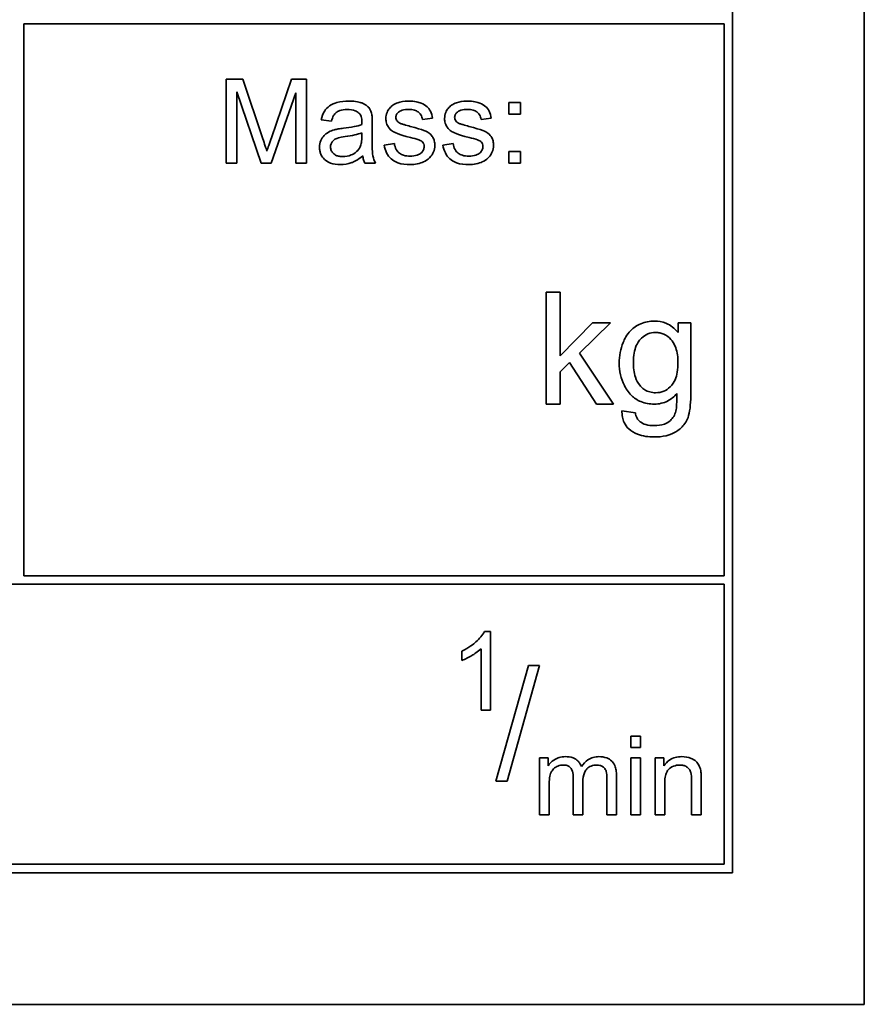
# Model space of a CAD drawing. Units: millimetres. Extents: x -1197 to 5382, y -1366 to 1833.
# Drawn here: x 1054 to 1069, y 1725 to 1743 of the extents above; entities that cross this region are included whole.
import ezdxf

# ---------------------------------------------------------------- set-up
doc = ezdxf.new("R2010")
doc.units = ezdxf.units.MM
doc.layers.add('Widoczne (ISO)', color=1, linetype='Continuous', lineweight=35)

msp = doc.modelspace()

# ---------------------------------------------------------------- linework, layer by layer
at = {"layer": 'Widoczne (ISO)'}
for p, q in [((1068.695, 1725.412), (1068.695, 1760.412)), ((1066.345, 1727.762), (1066.345, 1758.062)), ((1053.695, 1733.062), (1053.695, 1742.912)), ((1053.695, 1742.912), (1066.195, 1742.912)), ((1066.195, 1742.912), (1066.195, 1733.062)), ((1057.604, 1741.924), (1057.306, 1741.924)), ((1057.306, 1741.924), (1057.306, 1740.424)), ((1057.96, 1740.862), (1057.604, 1741.924)), ((1058.472, 1741.924), (1058.112, 1740.881)), ((1058.738, 1741.924), (1058.472, 1741.924)), ((1058.738, 1740.424), (1058.738, 1741.924)), ((1057.497, 1740.424), (1057.497, 1741.702)), ((1057.497, 1741.702), (1057.931, 1740.424)), ((1058.109, 1740.424), (1058.547, 1741.68)), ((1058.547, 1741.68), (1058.547, 1740.424)), ((1062.557, 1741.512), (1062.348, 1741.512)), ((1062.348, 1741.512), (1062.348, 1741.303)), ((1062.557, 1741.303), (1062.557, 1741.512)), ((1059.003, 1741.201), (1059.184, 1741.177)), ((1060.808, 1741.206), (1060.988, 1741.23)), ((1061.856, 1741.206), (1062.037, 1741.23)), ((1062.348, 1741.303), (1062.557, 1741.303)), ((1059.914, 1740.879), (1059.914, 1741.125)), ((1059.728, 1740.97), (1059.727, 1740.902)), ((1060.307, 1740.778), (1060.125, 1740.749)), ((1061.355, 1740.778), (1061.173, 1740.749)), ((1062.557, 1740.634), (1062.348, 1740.634)), ((1062.348, 1740.634), (1062.348, 1740.424)), ((1062.557, 1740.424), (1062.557, 1740.634)), ((1057.306, 1740.424), (1057.497, 1740.424)), ((1057.931, 1740.424), (1058.109, 1740.424)), ((1058.547, 1740.424), (1058.738, 1740.424)), ((1059.78, 1740.424), (1059.972, 1740.424)), ((1062.348, 1740.424), (1062.557, 1740.424)), ((1063.265, 1738.126), (1063.019, 1738.126)), ((1063.019, 1738.126), (1063.019, 1736.126)), ((1063.265, 1736.986), (1063.265, 1738.126)), ((1063.846, 1737.576), (1063.265, 1736.986)), ((1063.611, 1737.038), (1064.164, 1737.576)), ((1064.164, 1737.576), (1063.846, 1737.576)), ((1065.599, 1737.576), (1065.372, 1737.576)), ((1065.372, 1737.576), (1065.372, 1737.401)), ((1065.599, 1736.324), (1065.599, 1737.576)), ((1064.221, 1736.126), (1063.611, 1737.038)), ((1063.265, 1736.701), (1063.436, 1736.867)), ((1063.436, 1736.867), (1063.917, 1736.126)), ((1063.265, 1736.126), (1063.265, 1736.701)), ((1063.019, 1736.126), (1063.265, 1736.126)), ((1063.917, 1736.126), (1064.221, 1736.126)), ((1064.609, 1735.972), (1064.37, 1736.007)), ((1051.195, 1732.912), (1066.195, 1732.912)), ((1066.195, 1733.062), (1053.695, 1733.062)), ((1066.195, 1732.912), (1066.195, 1727.912)), ((1062.026, 1732.068), (1061.915, 1732.068)), ((1062.026, 1730.663), (1062.026, 1732.068)), ((1061.511, 1731.717), (1061.511, 1731.551)), ((1061.854, 1731.758), (1061.854, 1730.663)), ((1062.7, 1731.463), (1062.121, 1729.396)), ((1062.319, 1729.396), (1062.898, 1731.463)), ((1062.898, 1731.463), (1062.7, 1731.463)), ((1061.854, 1730.663), (1062.026, 1730.663)), ((1064.699, 1730.196), (1064.527, 1730.196)), ((1064.527, 1730.196), (1064.527, 1729.999)), ((1064.699, 1729.999), (1064.699, 1730.196)), ((1064.527, 1729.999), (1064.699, 1729.999)), ((1063.051, 1729.811), (1062.897, 1729.811)), ((1062.897, 1729.811), (1062.897, 1728.796)), ((1063.051, 1729.668), (1063.051, 1729.811)), ((1064.699, 1729.811), (1064.527, 1729.811)), ((1064.527, 1729.811), (1064.527, 1728.796)), ((1064.699, 1728.796), (1064.699, 1729.811)), ((1065.115, 1729.811), (1064.961, 1729.811)), ((1064.961, 1729.811), (1064.961, 1728.796)), ((1065.115, 1729.667), (1065.115, 1729.811)), ((1062.121, 1729.396), (1062.319, 1729.396)), ((1063.5, 1729.455), (1063.5, 1728.796)), ((1063.672, 1728.796), (1063.672, 1729.385)), ((1064.101, 1729.435), (1064.101, 1728.796)), ((1064.272, 1728.796), (1064.272, 1729.492)), ((1065.613, 1729.413), (1065.613, 1728.796)), ((1065.784, 1728.796), (1065.784, 1729.419)), ((1063.069, 1728.796), (1063.069, 1729.322)), ((1065.133, 1728.796), (1065.133, 1729.35)), ((1062.897, 1728.796), (1063.069, 1728.796)), ((1063.5, 1728.796), (1063.672, 1728.796)), ((1064.101, 1728.796), (1064.272, 1728.796)), ((1064.527, 1728.796), (1064.699, 1728.796)), ((1064.961, 1728.796), (1065.133, 1728.796)), ((1065.613, 1728.796), (1065.784, 1728.796)), ((1066.195, 1727.912), (1051.195, 1727.912)), ((1001.045, 1727.762), (1066.345, 1727.762)), ((998.695, 1725.412), (1068.695, 1725.412))]:
    msp.add_line(p, q, dxfattribs=at)
for points, knots in [([(1059.493, 1741.536), (1059.422, 1741.536), (1059.35, 1741.528), (1059.239, 1741.497), (1059.192, 1741.478), (1059.112, 1741.422), (1059.085, 1741.393), (1059.034, 1741.312), (1059.015, 1741.256), (1059.003, 1741.201)], [-0.06259246, -0.06259246, -0.06259246, -0.06259246, -0.04177957, -0.04177957, -0.02867644, -0.02867644, -0.01704471, -0.01704471, 0, 0, 0, 0]), ([(1059.904, 1741.296), (1059.898, 1741.324), (1059.889, 1741.351), (1059.858, 1741.412), (1059.838, 1741.432), (1059.799, 1741.467), (1059.762, 1741.486), (1059.693, 1741.514), (1059.626, 1741.536), (1059.493, 1741.536)], [-0.1082286, -0.1082286, -0.1082286, -0.1082286, -0.097837, -0.097837, -0.0832807, -0.0832807, -0.0398714, -0.0398714, 0, 0, 0, 0]), ([(1060.557, 1741.536), (1060.479, 1741.536), (1060.418, 1741.522), (1060.337, 1741.494), (1060.305, 1741.479), (1060.279, 1741.46)], [-0.02585515, -0.02585515, -0.02585515, -0.02585515, -0.00969993, -0.00969993, 0, 0, 0, 0]), ([(1060.988, 1741.23), (1060.981, 1741.273), (1060.97, 1741.316), (1060.932, 1741.393), (1060.911, 1741.417), (1060.863, 1741.461), (1060.824, 1741.482), (1060.742, 1741.514), (1060.67, 1741.536), (1060.557, 1741.536)], [-0.1004853, -0.1004853, -0.1004853, -0.1004853, -0.083283, -0.083283, -0.0658456, -0.0658456, -0.0339042, -0.0339042, 0, 0, 0, 0]), ([(1061.606, 1741.536), (1061.527, 1741.536), (1061.466, 1741.522), (1061.385, 1741.494), (1061.354, 1741.479), (1061.328, 1741.46)], [-0.02585515, -0.02585515, -0.02585515, -0.02585515, -0.00969993, -0.00969993, 0, 0, 0, 0]), ([(1062.037, 1741.23), (1062.03, 1741.273), (1062.018, 1741.316), (1061.981, 1741.393), (1061.96, 1741.417), (1061.911, 1741.461), (1061.872, 1741.482), (1061.791, 1741.514), (1061.719, 1741.536), (1061.606, 1741.536)], [-0.1004853, -0.1004853, -0.1004853, -0.1004853, -0.083283, -0.083283, -0.0658456, -0.0658456, -0.0339042, -0.0339042, 0, 0, 0, 0]), ([(1059.184, 1741.177), (1059.193, 1741.211), (1059.205, 1741.247), (1059.235, 1741.297), (1059.249, 1741.316), (1059.279, 1741.342), (1059.299, 1741.355), (1059.372, 1741.379), (1059.419, 1741.384), (1059.466, 1741.384)], [-0.06790998, -0.06790998, -0.06790998, -0.06790998, -0.04241937, -0.04241937, -0.02581325, -0.02581325, -0.01416509, -0.01416509, 0, 0, 0, 0]), ([(1059.466, 1741.384), (1059.515, 1741.384), (1059.566, 1741.378), (1059.634, 1741.351), (1059.657, 1741.338), (1059.676, 1741.321)], [-0.02219324, -0.02219324, -0.02219324, -0.02219324, -0.0077339, -0.0077339, 0, 0, 0, 0]), ([(1060.279, 1741.46), (1060.257, 1741.444), (1060.237, 1741.425), (1060.204, 1741.384), (1060.189, 1741.36), (1060.163, 1741.298), (1060.156, 1741.261), (1060.156, 1741.222)], [-0.03030333, -0.03030333, -0.03030333, -0.03030333, -0.02038896, -0.02038896, -0.01146085, -0.01146085, 0, 0, 0, 0]), ([(1060.334, 1741.244), (1060.334, 1741.253), (1060.335, 1741.262), (1060.339, 1741.279), (1060.343, 1741.287), (1060.355, 1741.312), (1060.369, 1741.326), (1060.394, 1741.347), (1060.412, 1741.36), (1060.481, 1741.381), (1060.526, 1741.385), (1060.57, 1741.385)], [-0.0543707, -0.0543707, -0.0543707, -0.0543707, -0.04730017, -0.04730017, -0.04024115, -0.04024115, -0.02463176, -0.02463176, -0.01322642, -0.01322642, 0, 0, 0, 0]), ([(1060.57, 1741.385), (1060.603, 1741.385), (1060.637, 1741.382), (1060.691, 1741.365), (1060.713, 1741.356), (1060.745, 1741.331), (1060.764, 1741.314), (1060.795, 1741.263), (1060.803, 1741.235), (1060.808, 1741.206)], [-0.04833, -0.04833, -0.04833, -0.04833, -0.03065076, -0.03065076, -0.01795645, -0.01795645, -0.00870258, -0.00870258, 0, 0, 0, 0]), ([(1061.328, 1741.46), (1061.305, 1741.444), (1061.285, 1741.425), (1061.252, 1741.384), (1061.237, 1741.36), (1061.211, 1741.298), (1061.204, 1741.261), (1061.204, 1741.222)], [-0.03030333, -0.03030333, -0.03030333, -0.03030333, -0.02038896, -0.02038896, -0.01146085, -0.01146085, 0, 0, 0, 0]), ([(1061.383, 1741.244), (1061.383, 1741.253), (1061.384, 1741.262), (1061.388, 1741.279), (1061.391, 1741.287), (1061.404, 1741.312), (1061.417, 1741.326), (1061.443, 1741.347), (1061.46, 1741.36), (1061.53, 1741.381), (1061.574, 1741.385), (1061.618, 1741.385)], [-0.0543707, -0.0543707, -0.0543707, -0.0543707, -0.04730017, -0.04730017, -0.04024115, -0.04024115, -0.02463176, -0.02463176, -0.01322642, -0.01322642, 0, 0, 0, 0]), ([(1061.618, 1741.385), (1061.651, 1741.385), (1061.685, 1741.382), (1061.739, 1741.365), (1061.761, 1741.356), (1061.794, 1741.331), (1061.813, 1741.314), (1061.843, 1741.263), (1061.852, 1741.235), (1061.856, 1741.206)], [-0.04833, -0.04833, -0.04833, -0.04833, -0.03065076, -0.03065076, -0.01795645, -0.01795645, -0.00870258, -0.00870258, 0, 0, 0, 0]), ([(1059.676, 1741.321), (1059.685, 1741.313), (1059.692, 1741.304), (1059.706, 1741.283), (1059.711, 1741.271), (1059.725, 1741.228), (1059.728, 1741.194), (1059.728, 1741.162)], [-0.01704314, -0.01704314, -0.01704314, -0.01704314, -0.01346455, -0.01346455, -0.0095512, -0.0095512, 0, 0, 0, 0]), ([(1059.728, 1741.162), (1059.728, 1741.157), (1059.728, 1741.149), (1059.728, 1741.135), (1059.727, 1741.123), (1059.727, 1741.114)], [-0.004156718, -0.004156718, -0.004156718, -0.004156718, -0.002878805, -0.002878805, 0, 0, 0, 0]), ([(1059.914, 1741.125), (1059.914, 1741.158), (1059.913, 1741.196), (1059.91, 1741.252), (1059.908, 1741.277), (1059.904, 1741.296)], [-0.01414518, -0.01414518, -0.01414518, -0.01414518, -0.00576954, -0.00576954, 0, 0, 0, 0]), ([(1060.156, 1741.222), (1060.156, 1741.195), (1060.16, 1741.168), (1060.177, 1741.109), (1060.192, 1741.084), (1060.222, 1741.039), (1060.246, 1741.015), (1060.309, 1740.974), (1060.372, 1740.942), (1060.596, 1740.885)], [-0.1896975, -0.1896975, -0.1896975, -0.1896975, -0.1634666, -0.1634666, -0.1305477, -0.1305477, -0.0694836, -0.0694836, 0, 0, 0, 0]), ([(1060.357, 1741.18), (1060.35, 1741.189), (1060.344, 1741.199), (1060.336, 1741.221), (1060.334, 1741.233), (1060.334, 1741.244)], [-0.006993595, -0.006993595, -0.006993595, -0.006993595, -0.003469824, -0.003469824, 0, 0, 0, 0]), ([(1060.428, 1741.131), (1060.413, 1741.137), (1060.399, 1741.144), (1060.375, 1741.161), (1060.365, 1741.17), (1060.357, 1741.18)], [-0.008707503, -0.008707503, -0.008707503, -0.008707503, -0.003966677, -0.003966677, 0, 0, 0, 0]), ([(1061.204, 1741.222), (1061.204, 1741.195), (1061.208, 1741.168), (1061.226, 1741.109), (1061.24, 1741.084), (1061.27, 1741.039), (1061.295, 1741.015), (1061.357, 1740.974), (1061.42, 1740.942), (1061.644, 1740.885)], [-0.1896975, -0.1896975, -0.1896975, -0.1896975, -0.1634666, -0.1634666, -0.1305477, -0.1305477, -0.0694836, -0.0694836, 0, 0, 0, 0]), ([(1061.406, 1741.18), (1061.398, 1741.189), (1061.392, 1741.199), (1061.384, 1741.221), (1061.383, 1741.233), (1061.383, 1741.244)], [-0.006993595, -0.006993595, -0.006993595, -0.006993595, -0.003469824, -0.003469824, 0, 0, 0, 0]), ([(1061.476, 1741.131), (1061.462, 1741.137), (1061.447, 1741.144), (1061.423, 1741.161), (1061.413, 1741.17), (1061.406, 1741.18)], [-0.008707503, -0.008707503, -0.008707503, -0.008707503, -0.003966677, -0.003966677, 0, 0, 0, 0]), ([(1059.236, 1741.022), (1059.2, 1741.013), (1059.166, 1741), (1059.092, 1740.959), (1059.066, 1740.934), (1059.03, 1740.894), (1059.008, 1740.863), (1058.978, 1740.791), (1058.971, 1740.752), (1058.971, 1740.711)], [-0.03578706, -0.03578706, -0.03578706, -0.03578706, -0.03048975, -0.03048975, -0.02339172, -0.02339172, -0.01209324, -0.01209324, 0, 0, 0, 0]), ([(1059.399, 1741.051), (1059.368, 1741.047), (1059.334, 1741.042), (1059.282, 1741.033), (1059.257, 1741.028), (1059.236, 1741.022)], [-0.01610645, -0.01610645, -0.01610645, -0.01610645, -0.00661295, -0.00661295, 0, 0, 0, 0]), ([(1059.727, 1741.114), (1059.685, 1741.099), (1059.636, 1741.088), (1059.53, 1741.068), (1059.462, 1741.058), (1059.399, 1741.051)], [-0.03215365, -0.03215365, -0.03215365, -0.03215365, -0.0190186, -0.0190186, 0, 0, 0, 0]), ([(1060.59, 1741.083), (1060.557, 1741.092), (1060.516, 1741.104), (1060.464, 1741.119), (1060.44, 1741.127), (1060.428, 1741.131)], [-0.01077527, -0.01077527, -0.01077527, -0.01077527, -0.00377927, -0.00377927, 0, 0, 0, 0]), ([(1061.029, 1740.743), (1061.029, 1740.77), (1061.027, 1740.797), (1061.014, 1740.847), (1061.006, 1740.869), (1060.984, 1740.905), (1060.964, 1740.935), (1060.89, 1740.99), (1060.831, 1741.02), (1060.59, 1741.083)], [-0.3895857, -0.3895857, -0.3895857, -0.3895857, -0.2668652, -0.2668652, -0.1557379, -0.1557379, -0.0747121, -0.0747121, 0, 0, 0, 0]), ([(1061.639, 1741.083), (1061.606, 1741.092), (1061.564, 1741.104), (1061.513, 1741.119), (1061.488, 1741.127), (1061.476, 1741.131)], [-0.01077527, -0.01077527, -0.01077527, -0.01077527, -0.00377927, -0.00377927, 0, 0, 0, 0]), ([(1062.078, 1740.743), (1062.078, 1740.77), (1062.075, 1740.797), (1062.063, 1740.847), (1062.054, 1740.869), (1062.032, 1740.905), (1062.012, 1740.935), (1061.938, 1740.99), (1061.88, 1741.02), (1061.639, 1741.083)], [-0.3895857, -0.3895857, -0.3895857, -0.3895857, -0.2668652, -0.2668652, -0.1557379, -0.1557379, -0.0747121, -0.0747121, 0, 0, 0, 0]), ([(1058.032, 1740.641), (1058.023, 1740.67), (1058.012, 1740.704), (1057.989, 1740.775), (1057.974, 1740.82), (1057.96, 1740.862)], [-0.02235125, -0.02235125, -0.02235125, -0.02235125, -0.0132705, -0.0132705, 0, 0, 0, 0]), ([(1058.112, 1740.881), (1058.096, 1740.835), (1058.079, 1740.787), (1058.054, 1740.709), (1058.042, 1740.673), (1058.032, 1740.641)], [-0.02453922, -0.02453922, -0.02453922, -0.02453922, -0.01008126, -0.01008126, 0, 0, 0, 0]), ([(1059.168, 1740.716), (1059.168, 1740.735), (1059.171, 1740.753), (1059.184, 1740.789), (1059.194, 1740.807), (1059.222, 1740.838), (1059.24, 1740.851), (1059.278, 1740.869), (1059.317, 1740.885), (1059.428, 1740.9)], [-0.1318599, -0.1318599, -0.1318599, -0.1318599, -0.1013225, -0.1013225, -0.0692861, -0.0692861, -0.0335457, -0.0335457, 0, 0, 0, 0]), ([(1059.428, 1740.9), (1059.485, 1740.908), (1059.546, 1740.919), (1059.644, 1740.941), (1059.689, 1740.954), (1059.728, 1740.97)], [-0.03016855, -0.03016855, -0.03016855, -0.03016855, -0.01267045, -0.01267045, 0, 0, 0, 0]), ([(1059.727, 1740.902), (1059.727, 1740.867), (1059.725, 1740.83), (1059.716, 1740.77), (1059.709, 1740.742), (1059.697, 1740.718)], [-0.01844987, -0.01844987, -0.01844987, -0.01844987, -0.00792876, -0.00792876, 0, 0, 0, 0]), ([(1059.972, 1740.424), (1059.949, 1740.466), (1059.934, 1740.509), (1059.907, 1740.662), (1059.914, 1740.771), (1059.914, 1740.879)], [-0.04649923, -0.04649923, -0.04649923, -0.04649923, -0.03243457, -0.03243457, 0, 0, 0, 0]), ([(1060.596, 1740.885), (1060.647, 1740.873), (1060.704, 1740.857), (1060.758, 1740.837), (1060.774, 1740.83), (1060.785, 1740.823)], [-0.01442949, -0.01442949, -0.01442949, -0.01442949, -0.00379745, -0.00379745, 0, 0, 0, 0]), ([(1060.785, 1740.823), (1060.795, 1740.817), (1060.805, 1740.808), (1060.821, 1740.79), (1060.827, 1740.78), (1060.837, 1740.755), (1060.84, 1740.741), (1060.84, 1740.725)], [-0.01185469, -0.01185469, -0.01185469, -0.01185469, -0.00808994, -0.00808994, -0.0046076, -0.0046076, 0, 0, 0, 0]), ([(1061.644, 1740.885), (1061.695, 1740.873), (1061.752, 1740.857), (1061.807, 1740.837), (1061.822, 1740.83), (1061.833, 1740.823)], [-0.01442949, -0.01442949, -0.01442949, -0.01442949, -0.00379745, -0.00379745, 0, 0, 0, 0]), ([(1061.833, 1740.823), (1061.844, 1740.817), (1061.853, 1740.808), (1061.869, 1740.79), (1061.875, 1740.78), (1061.885, 1740.755), (1061.888, 1740.741), (1061.888, 1740.725)], [-0.01185469, -0.01185469, -0.01185469, -0.01185469, -0.00808994, -0.00808994, -0.0046076, -0.0046076, 0, 0, 0, 0]), ([(1058.971, 1740.711), (1058.971, 1740.689), (1058.973, 1740.667), (1058.982, 1740.624), (1058.988, 1740.604), (1059.012, 1740.55), (1059.034, 1740.519), (1059.081, 1740.475), (1059.113, 1740.449), (1059.221, 1740.408), (1059.283, 1740.4), (1059.343, 1740.4)], [-0.08652933, -0.08652933, -0.08652933, -0.08652933, -0.07240438, -0.07240438, -0.05904127, -0.05904127, -0.03463088, -0.03463088, -0.0179382, -0.0179382, 0, 0, 0, 0]), ([(1059.386, 1740.545), (1059.365, 1740.545), (1059.343, 1740.546), (1059.304, 1740.553), (1059.286, 1740.558), (1059.252, 1740.572), (1059.232, 1740.584), (1059.199, 1740.618), (1059.188, 1740.635), (1059.172, 1740.673), (1059.168, 1740.694), (1059.168, 1740.716)], [-0.03837437, -0.03837437, -0.03837437, -0.03837437, -0.0289785, -0.0289785, -0.02084413, -0.02084413, -0.01250538, -0.01250538, -0.00650351, -0.00650351, 0, 0, 0, 0]), ([(1059.697, 1740.718), (1059.682, 1740.686), (1059.661, 1740.657), (1059.599, 1740.6), (1059.561, 1740.582), (1059.49, 1740.553), (1059.439, 1740.545), (1059.386, 1740.545)], [-0.02848111, -0.02848111, -0.02848111, -0.02848111, -0.02298896, -0.02298896, -0.01573618, -0.01573618, 0, 0, 0, 0]), ([(1060.125, 1740.749), (1060.133, 1740.702), (1060.147, 1740.655), (1060.189, 1740.571), (1060.215, 1740.535), (1060.277, 1740.479), (1060.315, 1740.453), (1060.439, 1740.408), (1060.517, 1740.4), (1060.59, 1740.4)], [-0.08375952, -0.08375952, -0.08375952, -0.08375952, -0.06120212, -0.06120212, -0.03963974, -0.03963974, -0.02199572, -0.02199572, 0, 0, 0, 0]), ([(1060.589, 1740.551), (1060.55, 1740.551), (1060.51, 1740.556), (1060.445, 1740.576), (1060.42, 1740.588), (1060.379, 1740.619), (1060.359, 1740.64), (1060.322, 1740.704), (1060.312, 1740.74), (1060.307, 1740.778)], [-0.05390255, -0.05390255, -0.05390255, -0.05390255, -0.03542055, -0.03542055, -0.02199773, -0.02199773, -0.0113176, -0.0113176, 0, 0, 0, 0]), ([(1060.84, 1740.725), (1060.84, 1740.714), (1060.838, 1740.703), (1060.834, 1740.682), (1060.83, 1740.672), (1060.815, 1740.641), (1060.8, 1740.623), (1060.77, 1740.597), (1060.75, 1740.581), (1060.675, 1740.556), (1060.631, 1740.551), (1060.589, 1740.551)], [-0.05680803, -0.05680803, -0.05680803, -0.05680803, -0.04880107, -0.04880107, -0.04088939, -0.04088939, -0.02374443, -0.02374443, -0.01241888, -0.01241888, 0, 0, 0, 0]), ([(1060.59, 1740.4), (1060.632, 1740.4), (1060.674, 1740.404), (1060.766, 1740.422), (1060.803, 1740.437), (1060.866, 1740.466), (1060.903, 1740.49), (1060.973, 1740.559), (1060.994, 1740.599), (1061.021, 1740.664), (1061.029, 1740.703), (1061.029, 1740.743)], [-0.03643318, -0.03643318, -0.03643318, -0.03643318, -0.03294922, -0.03294922, -0.02864058, -0.02864058, -0.02122951, -0.02122951, -0.01214946, -0.01214946, 0, 0, 0, 0]), ([(1061.173, 1740.749), (1061.182, 1740.702), (1061.196, 1740.655), (1061.237, 1740.571), (1061.264, 1740.535), (1061.325, 1740.479), (1061.363, 1740.453), (1061.488, 1740.408), (1061.565, 1740.4), (1061.639, 1740.4)], [-0.08375952, -0.08375952, -0.08375952, -0.08375952, -0.06120212, -0.06120212, -0.03963974, -0.03963974, -0.02199572, -0.02199572, 0, 0, 0, 0]), ([(1061.638, 1740.551), (1061.598, 1740.551), (1061.558, 1740.556), (1061.494, 1740.576), (1061.468, 1740.588), (1061.428, 1740.619), (1061.407, 1740.64), (1061.371, 1740.704), (1061.36, 1740.74), (1061.355, 1740.778)], [-0.05390255, -0.05390255, -0.05390255, -0.05390255, -0.03542055, -0.03542055, -0.02199773, -0.02199773, -0.0113176, -0.0113176, 0, 0, 0, 0]), ([(1061.888, 1740.725), (1061.888, 1740.714), (1061.887, 1740.703), (1061.882, 1740.682), (1061.878, 1740.672), (1061.863, 1740.641), (1061.848, 1740.623), (1061.819, 1740.597), (1061.799, 1740.581), (1061.723, 1740.556), (1061.679, 1740.551), (1061.638, 1740.551)], [-0.05680803, -0.05680803, -0.05680803, -0.05680803, -0.04880107, -0.04880107, -0.04088939, -0.04088939, -0.02374443, -0.02374443, -0.01241888, -0.01241888, 0, 0, 0, 0]), ([(1061.639, 1740.4), (1061.681, 1740.4), (1061.723, 1740.404), (1061.815, 1740.422), (1061.851, 1740.437), (1061.915, 1740.466), (1061.952, 1740.49), (1062.022, 1740.559), (1062.042, 1740.599), (1062.07, 1740.664), (1062.078, 1740.703), (1062.078, 1740.743)], [-0.03643318, -0.03643318, -0.03643318, -0.03643318, -0.03294922, -0.03294922, -0.02864058, -0.02864058, -0.02122951, -0.02122951, -0.01214946, -0.01214946, 0, 0, 0, 0]), ([(1059.343, 1740.4), (1059.413, 1740.4), (1059.481, 1740.411), (1059.582, 1740.449), (1059.65, 1740.479), (1059.743, 1740.558)], [-0.1026974, -0.1026974, -0.1026974, -0.1026974, -0.0366339, -0.0366339, 0, 0, 0, 0]), ([(1059.743, 1740.558), (1059.746, 1740.534), (1059.75, 1740.51), (1059.762, 1740.465), (1059.77, 1740.444), (1059.78, 1740.424)], [-0.01394209, -0.01394209, -0.01394209, -0.01394209, -0.00664884, -0.00664884, 0, 0, 0, 0]), ([(1064.949, 1737.608), (1064.866, 1737.608), (1064.783, 1737.594), (1064.631, 1737.53), (1064.572, 1737.485), (1064.454, 1737.366), (1064.414, 1737.285), (1064.343, 1737.11), (1064.321, 1736.987), (1064.321, 1736.859)], [-0.07998161, -0.07998161, -0.07998161, -0.07998161, -0.06811243, -0.06811243, -0.05655661, -0.05655661, -0.03815394, -0.03815394, 0, 0, 0, 0]), ([(1065.372, 1737.401), (1065.342, 1737.438), (1065.308, 1737.472), (1065.235, 1737.529), (1065.197, 1737.551), (1065.089, 1737.596), (1065.02, 1737.608), (1064.949, 1737.608)], [-0.04911498, -0.04911498, -0.04911498, -0.04911498, -0.03478862, -0.03478862, -0.02129763, -0.02129763, 0, 0, 0, 0]), ([(1064.574, 1736.876), (1064.574, 1736.93), (1064.578, 1736.985), (1064.595, 1737.083), (1064.607, 1737.128), (1064.639, 1737.2), (1064.666, 1737.253), (1064.753, 1737.336), (1064.79, 1737.361), (1064.875, 1737.397), (1064.92, 1737.405), (1064.968, 1737.405)], [-0.1176444, -0.1176444, -0.1176444, -0.1176444, -0.0812746, -0.0812746, -0.0501475, -0.0501475, -0.0276637, -0.0276637, -0.0141497, -0.0141497, 0, 0, 0, 0]), ([(1064.968, 1737.405), (1064.994, 1737.405), (1065.02, 1737.403), (1065.071, 1737.392), (1065.096, 1737.384), (1065.167, 1737.35), (1065.208, 1737.318), (1065.267, 1737.254), (1065.302, 1737.209), (1065.359, 1737.05), (1065.369, 1736.957), (1065.369, 1736.869)], [-0.1240194, -0.1240194, -0.1240194, -0.1240194, -0.1055073, -0.1055073, -0.0875108, -0.0875108, -0.0506756, -0.0506756, -0.0264655, -0.0264655, 0, 0, 0, 0]), ([(1064.321, 1736.859), (1064.321, 1736.788), (1064.328, 1736.717), (1064.359, 1736.581), (1064.381, 1736.518), (1064.436, 1736.412), (1064.477, 1736.342), (1064.587, 1736.233), (1064.643, 1736.196), (1064.783, 1736.139), (1064.865, 1736.126), (1064.948, 1736.126)], [-0.1401287, -0.1401287, -0.1401287, -0.1401287, -0.1046601, -0.1046601, -0.0712494, -0.0712494, -0.0454393, -0.0454393, -0.0247964, -0.0247964, 0, 0, 0, 0]), ([(1064.971, 1736.329), (1064.936, 1736.329), (1064.901, 1736.333), (1064.835, 1736.352), (1064.804, 1736.365), (1064.73, 1736.413), (1064.7, 1736.446), (1064.651, 1736.503), (1064.627, 1736.553), (1064.583, 1736.69), (1064.574, 1736.787), (1064.574, 1736.876)], [-0.05688776, -0.05688776, -0.05688776, -0.05688776, -0.0529847, -0.0529847, -0.04921102, -0.04921102, -0.04310327, -0.04310327, -0.02682235, -0.02682235, 0, 0, 0, 0]), ([(1065.369, 1736.869), (1065.369, 1736.812), (1065.365, 1736.753), (1065.348, 1736.65), (1065.335, 1736.603), (1065.299, 1736.519), (1065.273, 1736.475), (1065.195, 1736.4), (1065.157, 1736.374), (1065.069, 1736.337), (1065.02, 1736.329), (1064.971, 1736.329)], [-0.09216314, -0.09216314, -0.09216314, -0.09216314, -0.06781659, -0.06781659, -0.04748542, -0.04748542, -0.02875374, -0.02875374, -0.01490208, -0.01490208, 0, 0, 0, 0]), ([(1064.943, 1735.539), (1065.014, 1735.539), (1065.087, 1735.546), (1065.235, 1735.581), (1065.29, 1735.608), (1065.384, 1735.663), (1065.433, 1735.704), (1065.527, 1735.822), (1065.549, 1735.886), (1065.588, 1736.028), (1065.599, 1736.172), (1065.599, 1736.324)], [-0.08548429, -0.08548429, -0.08548429, -0.08548429, -0.07875222, -0.07875222, -0.07110678, -0.07110678, -0.06027385, -0.06027385, -0.04566732, -0.04566732, 0, 0, 0, 0]), ([(1064.948, 1736.126), (1064.989, 1736.126), (1065.031, 1736.13), (1065.11, 1736.149), (1065.148, 1736.162), (1065.247, 1736.214), (1065.302, 1736.26), (1065.349, 1736.315)], [-0.04615232, -0.04615232, -0.04615232, -0.04615232, -0.0336658, -0.0336658, -0.0216672, -0.0216672, 0, 0, 0, 0]), ([(1065.349, 1736.315), (1065.349, 1736.253), (1065.349, 1736.18), (1065.343, 1736.078), (1065.339, 1736.032), (1065.332, 1736.001)], [-0.02455872, -0.02455872, -0.02455872, -0.02455872, -0.00945167, -0.00945167, 0, 0, 0, 0]), ([(1064.37, 1736.007), (1064.369, 1735.97), (1064.372, 1735.932), (1064.384, 1735.862), (1064.394, 1735.83), (1064.428, 1735.755), (1064.455, 1735.717), (1064.534, 1735.644), (1064.59, 1735.611), (1064.742, 1735.552), (1064.844, 1735.539), (1064.943, 1735.539)], [-0.08661536, -0.08661536, -0.08661536, -0.08661536, -0.07476614, -0.07476614, -0.06404681, -0.06404681, -0.04878953, -0.04878953, -0.02985529, -0.02985529, 0, 0, 0, 0]), ([(1064.693, 1735.811), (1064.682, 1735.819), (1064.671, 1735.829), (1064.653, 1735.851), (1064.645, 1735.863), (1064.623, 1735.906), (1064.614, 1735.939), (1064.609, 1735.972)], [-0.01869831, -0.01869831, -0.01869831, -0.01869831, -0.01443199, -0.01443199, -0.01002176, -0.01002176, 0, 0, 0, 0]), ([(1065.332, 1736.001), (1065.323, 1735.968), (1065.31, 1735.936), (1065.277, 1735.879), (1065.257, 1735.854), (1065.197, 1735.799), (1065.159, 1735.781), (1065.07, 1735.749), (1065.005, 1735.742), (1064.943, 1735.742)], [-0.04228892, -0.04228892, -0.04228892, -0.04228892, -0.03524094, -0.03524094, -0.02859393, -0.02859393, -0.01842127, -0.01842127, 0, 0, 0, 0]), ([(1064.943, 1735.742), (1064.893, 1735.742), (1064.842, 1735.747), (1064.757, 1735.772), (1064.723, 1735.788), (1064.693, 1735.811)], [-0.02634671, -0.02634671, -0.02634671, -0.02634671, -0.01130411, -0.01130411, 0, 0, 0, 0]), ([(1061.915, 1732.068), (1061.882, 1732.001), (1061.825, 1731.937), (1061.722, 1731.845), (1061.643, 1731.779), (1061.511, 1731.717)], [-0.1124058, -0.1124058, -0.1124058, -0.1124058, -0.0436675, -0.0436675, 0, 0, 0, 0]), ([(1061.511, 1731.551), (1061.572, 1731.574), (1061.635, 1731.607), (1061.726, 1731.66), (1061.796, 1731.703), (1061.854, 1731.758)], [-0.06344297, -0.06344297, -0.06344297, -0.06344297, -0.02402068, -0.02402068, 0, 0, 0, 0]), ([(1063.358, 1729.833), (1063.32, 1729.833), (1063.283, 1729.829), (1063.227, 1729.812), (1063.192, 1729.799), (1063.111, 1729.744), (1063.077, 1729.709), (1063.051, 1729.668)], [-0.05618469, -0.05618469, -0.05618469, -0.05618469, -0.02943683, -0.02943683, -0.01469131, -0.01469131, 0, 0, 0, 0]), ([(1063.645, 1729.655), (1063.638, 1729.675), (1063.629, 1729.693), (1063.608, 1729.727), (1063.595, 1729.743), (1063.561, 1729.776), (1063.534, 1729.796), (1063.452, 1729.827), (1063.404, 1729.833), (1063.358, 1729.833)], [-0.04378237, -0.04378237, -0.04378237, -0.04378237, -0.03481231, -0.03481231, -0.02615558, -0.02615558, -0.01395881, -0.01395881, 0, 0, 0, 0]), ([(1063.959, 1729.833), (1063.923, 1729.833), (1063.889, 1729.829), (1063.822, 1729.809), (1063.791, 1729.795), (1063.715, 1729.744), (1063.677, 1729.702), (1063.645, 1729.655)], [-0.03788898, -0.03788898, -0.03788898, -0.03788898, -0.02730108, -0.02730108, -0.01699703, -0.01699703, 0, 0, 0, 0]), ([(1064.272, 1729.492), (1064.272, 1729.525), (1064.27, 1729.558), (1064.26, 1729.619), (1064.252, 1729.647), (1064.224, 1729.714), (1064.202, 1729.739), (1064.161, 1729.779), (1064.132, 1729.797), (1064.055, 1729.827), (1064.006, 1729.833), (1063.959, 1729.833)], [-0.04082834, -0.04082834, -0.04082834, -0.04082834, -0.03581197, -0.03581197, -0.03149817, -0.03149817, -0.02471813, -0.02471813, -0.01432104, -0.01432104, 0, 0, 0, 0]), ([(1065.438, 1729.833), (1065.398, 1729.833), (1065.358, 1729.829), (1065.284, 1729.808), (1065.251, 1729.793), (1065.178, 1729.745), (1065.144, 1729.709), (1065.115, 1729.667)], [-0.03817031, -0.03817031, -0.03817031, -0.03817031, -0.02624267, -0.02624267, -0.01514039, -0.01514039, 0, 0, 0, 0]), ([(1065.775, 1729.587), (1065.769, 1729.616), (1065.76, 1729.644), (1065.728, 1729.711), (1065.706, 1729.733), (1065.668, 1729.771), (1065.631, 1729.79), (1065.55, 1729.824), (1065.494, 1729.833), (1065.438, 1729.833)], [-0.03078159, -0.03078159, -0.03078159, -0.03078159, -0.02906218, -0.02906218, -0.02650806, -0.02650806, -0.0170156, -0.0170156, 0, 0, 0, 0]), ([(1063.069, 1729.322), (1063.069, 1729.365), (1063.071, 1729.411), (1063.084, 1729.5), (1063.093, 1729.528), (1063.113, 1729.572), (1063.128, 1729.595), (1063.173, 1729.641), (1063.202, 1729.656), (1063.254, 1729.678), (1063.286, 1729.684), (1063.32, 1729.684)], [-0.02994026, -0.02994026, -0.02994026, -0.02994026, -0.0262932, -0.0262932, -0.02234854, -0.02234854, -0.01697636, -0.01697636, -0.01003518, -0.01003518, 0, 0, 0, 0]), ([(1063.32, 1729.684), (1063.337, 1729.684), (1063.355, 1729.683), (1063.387, 1729.676), (1063.402, 1729.671), (1063.43, 1729.656), (1063.443, 1729.645), (1063.463, 1729.621), (1063.475, 1729.603), (1063.496, 1729.538), (1063.5, 1729.494), (1063.5, 1729.455)], [-0.04778924, -0.04778924, -0.04778924, -0.04778924, -0.03810783, -0.03810783, -0.02968717, -0.02968717, -0.02046688, -0.02046688, -0.01193383, -0.01193383, 0, 0, 0, 0]), ([(1063.672, 1729.385), (1063.672, 1729.443), (1063.679, 1729.499), (1063.714, 1729.584), (1063.734, 1729.605), (1063.766, 1729.637), (1063.791, 1729.654), (1063.851, 1729.678), (1063.886, 1729.684), (1063.92, 1729.684)], [-0.03006336, -0.03006336, -0.03006336, -0.03006336, -0.02418591, -0.02418591, -0.0195428, -0.0195428, -0.01042164, -0.01042164, 0, 0, 0, 0]), ([(1063.92, 1729.684), (1063.938, 1729.684), (1063.956, 1729.682), (1063.99, 1729.673), (1064.006, 1729.667), (1064.033, 1729.65), (1064.049, 1729.638), (1064.078, 1729.601), (1064.085, 1729.581), (1064.097, 1729.536), (1064.101, 1729.489), (1064.101, 1729.435)], [-0.03953082, -0.03953082, -0.03953082, -0.03953082, -0.03321182, -0.03321182, -0.02726862, -0.02726862, -0.0220041, -0.0220041, -0.0160629, -0.0160629, 0, 0, 0, 0]), ([(1065.133, 1729.35), (1065.133, 1729.388), (1065.135, 1729.429), (1065.147, 1729.497), (1065.155, 1729.528), (1065.178, 1729.575), (1065.19, 1729.593), (1065.219, 1729.622), (1065.248, 1729.645), (1065.325, 1729.677), (1065.363, 1729.684), (1065.401, 1729.684)], [-0.08995077, -0.08995077, -0.08995077, -0.08995077, -0.062472, -0.062472, -0.04065078, -0.04065078, -0.02503216, -0.02503216, -0.01162645, -0.01162645, 0, 0, 0, 0]), ([(1065.401, 1729.684), (1065.423, 1729.684), (1065.444, 1729.682), (1065.484, 1729.672), (1065.503, 1729.664), (1065.538, 1729.643), (1065.555, 1729.629), (1065.586, 1729.59), (1065.594, 1729.568), (1065.609, 1729.512), (1065.613, 1729.461), (1065.613, 1729.413)], [-0.03458095, -0.03458095, -0.03458095, -0.03458095, -0.02975597, -0.02975597, -0.02528289, -0.02528289, -0.0205001, -0.0205001, -0.01449304, -0.01449304, 0, 0, 0, 0]), ([(1065.784, 1729.419), (1065.784, 1729.452), (1065.784, 1729.488), (1065.781, 1729.544), (1065.779, 1729.568), (1065.775, 1729.587)], [-0.01401328, -0.01401328, -0.01401328, -0.01401328, -0.00575202, -0.00575202, 0, 0, 0, 0])]:
    msp.add_open_spline(points, degree=3, knots=knots, dxfattribs=at)

doc.saveas('drawing.dxf')
